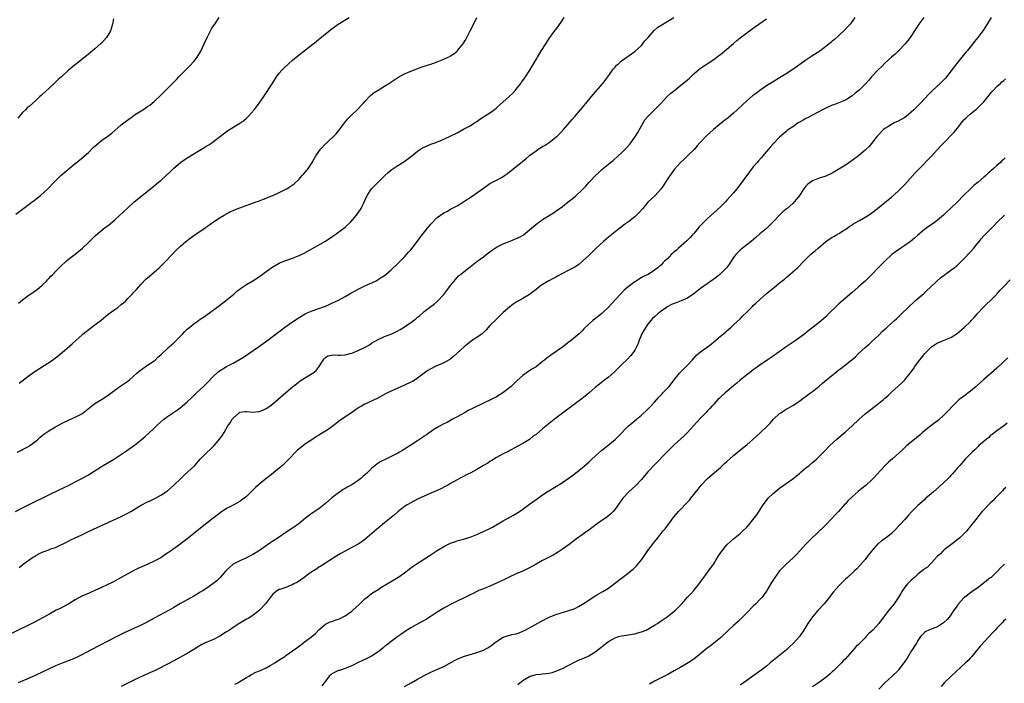
# Model space of a CAD drawing. Units: inches. Extents: x 2517000 to 2520000, y 1539000 to 1542000.
# Drawn here: x 2517424 to 2517723, y 1540143 to 1540344 of the extents above; entities that cross this region are included whole.
import ezdxf

# ---------------------------------------------------------------- set-up
doc = ezdxf.new("R2010")
doc.units = ezdxf.units.IN
doc.header["$MEASUREMENT"] = 0
doc.layers.add('LD25171539_10ft', color=41, linetype='Continuous')

msp = doc.modelspace()

# ---------------------------------------------------------------- linework, layer by layer
at = {"layer": 'LD25171539_10ft'}
for points, elevation in [([(2517677.88, 1540345), (2517677, 1540343.78), (2517676.38, 1540343), (2517675.75, 1540342.25), (2517674.76, 1540341.24), (2517673, 1540339.59), (2517671.64, 1540338.36), (2517671, 1540337.84), (2517670.55, 1540337.45), (2517669, 1540336.18), (2517667.18, 1540334.82), (2517664.75, 1540333.25), (2517663, 1540332.08), (2517659, 1540329.26), (2517657, 1540327.92), (2517655, 1540326.69), (2517653, 1540325.52), (2517651, 1540324.27), (2517649, 1540322.87), (2517647.93, 1540322.07), (2517646.8, 1540321.2), (2517645, 1540319.72), (2517643.57, 1540318.43), (2517642.08, 1540317), (2517641, 1540316), (2517639.4, 1540314.6), (2517638.29, 1540313.71), (2517637.34, 1540313), (2517634.87, 1540311), (2517632.67, 1540309), (2517630.79, 1540307), (2517629.97, 1540306.03), (2517629, 1540304.96), (2517627.03, 1540302.97), (2517626.01, 1540301.99), (2517624.86, 1540301), (2517623.02, 1540299), (2517621, 1540296.15), (2517620.32, 1540295), (2517619.81, 1540294.19), (2517618.96, 1540293), (2517617.09, 1540290.91), (2517615.05, 1540289), (2517613.4, 1540287), (2517612.27, 1540285.73), (2517611.52, 1540285), (2517611, 1540284.53), (2517609.11, 1540283), (2517607.87, 1540282.13), (2517605, 1540279.97), (2517603, 1540278.33), (2517602.29, 1540277.71), (2517601.46, 1540277), (2517599.3, 1540275), (2517597, 1540272.76), (2517595.13, 1540271), (2517595, 1540270.89), (2517593.95, 1540270.05), (2517592.78, 1540269.22), (2517591, 1540268.26), (2517589, 1540267.27), (2517587.53, 1540266.47), (2517587, 1540266.2), (2517586.23, 1540265.77), (2517584.91, 1540265.09), (2517583, 1540263.93), (2517581.73, 1540263), (2517581, 1540262.38), (2517579, 1540260.86), (2517577, 1540259.72), (2517575, 1540258.6), (2517574.05, 1540257.95), (2517573, 1540257.2), (2517571, 1540255.4), (2517569.78, 1540254.22), (2517568.75, 1540253.25), (2517567, 1540251.44), (2517565.82, 1540250.18), (2517564.82, 1540249.18), (2517564.6, 1540249), (2517563, 1540247.88), (2517561.71, 1540247), (2517561.28, 1540246.72), (2517560.15, 1540245.85), (2517559.14, 1540245), (2517555.94, 1540242.06), (2517555, 1540241.37), (2517554.8, 1540241.2), (2517553, 1540240.18), (2517551.54, 1540239.54), (2517550.35, 1540239), (2517549, 1540238.36), (2517548.17, 1540237.83), (2517547, 1540237.03), (2517545, 1540235.48), (2517544.26, 1540235), (2517543.48, 1540234.52), (2517543, 1540234.27), (2517541, 1540233.33), (2517537, 1540231.57), (2517535.85, 1540231), (2517535.29, 1540230.71), (2517532.7, 1540229.3), (2517529, 1540227.59), (2517527.92, 1540227), (2517527.34, 1540226.66), (2517526.15, 1540225.85), (2517524.97, 1540225), (2517521.41, 1540222.59), (2517521, 1540222.29), (2517520.24, 1540221.76), (2517519, 1540220.73), (2517518.15, 1540220.15), (2517517, 1540219.38), (2517515.5, 1540218.5), (2517515, 1540218.17), (2517514.26, 1540217.74), (2517513.17, 1540217), (2517511, 1540215.58), (2517509, 1540214.07), (2517508.43, 1540213.57), (2517505.52, 1540210.48), (2517505, 1540209.97), (2517503.94, 1540209), (2517503, 1540208.2), (2517500.13, 1540205.87), (2517499, 1540205), (2517496.6, 1540203), (2517495.76, 1540202.24), (2517494.74, 1540201.26), (2517494.5, 1540201), (2517493, 1540199.6), (2517492.3, 1540199), (2517491.55, 1540198.45), (2517491, 1540198.08), (2517489.15, 1540197), (2517487, 1540195.86), (2517485, 1540194.55), (2517484.12, 1540193.88), (2517482.93, 1540193), (2517481, 1540191.48), (2517475, 1540186.66), (2517472.78, 1540185), (2517469.92, 1540183), (2517469, 1540182.32), (2517468.18, 1540181.82), (2517467, 1540180.97), (2517465, 1540179.89), (2517463.04, 1540179), (2517461, 1540178.11), (2517460.26, 1540177.74), (2517459, 1540177.14), (2517457, 1540176.06), (2517455, 1540174.93), (2517452.44, 1540173.56), (2517449, 1540171.94), (2517447, 1540171.02), (2517445.61, 1540170.39), (2517445, 1540170.14), (2517444.23, 1540169.77), (2517443, 1540169.24), (2517441, 1540168.13), (2517439.03, 1540166.97), (2517436.42, 1540165.58), (2517435.25, 1540165), (2517433, 1540163.72), (2517431.24, 1540162.76), (2517428.59, 1540161.41), (2517421, 1540157.67)], 7250), ([(2517422.81, 1540195), (2517425, 1540196.13), (2517429, 1540198.09), (2517430.94, 1540199), (2517433, 1540200.05), (2517436.33, 1540201.67), (2517437, 1540201.97), (2517437.68, 1540202.32), (2517439, 1540202.93), (2517441, 1540203.96), (2517443, 1540205.02), (2517445, 1540206.15), (2517446.42, 1540207), (2517449, 1540208.62), (2517452.92, 1540211), (2517456.57, 1540213.43), (2517459, 1540215.12), (2517461, 1540216.74), (2517462.2, 1540217.8), (2517463.28, 1540218.72), (2517465, 1540220.31), (2517465.71, 1540221), (2517467, 1540222.21), (2517467.92, 1540223), (2517469, 1540223.8), (2517472.08, 1540225.92), (2517473.24, 1540226.76), (2517473.53, 1540227), (2517475, 1540228.31), (2517476.38, 1540229.62), (2517477.81, 1540231), (2517479, 1540232.08), (2517479.94, 1540233), (2517480.49, 1540233.51), (2517481, 1540234.01), (2517483, 1540236.06), (2517483.98, 1540237), (2517484.52, 1540237.48), (2517485, 1540237.84), (2517487, 1540239.07), (2517489, 1540240.08), (2517490.87, 1540241.13), (2517492.11, 1540241.89), (2517493.79, 1540243), (2517496.72, 1540245), (2517499.48, 1540247), (2517505, 1540251.14), (2517507, 1540252.58), (2517508.44, 1540253.56), (2517509, 1540253.93), (2517510.81, 1540255), (2517511, 1540255.11), (2517513, 1540255.97), (2517515, 1540256.64), (2517517, 1540257.37), (2517518.12, 1540257.88), (2517519, 1540258.23), (2517521, 1540259.21), (2517523, 1540260.32), (2517524.18, 1540261), (2517524.68, 1540261.32), (2517527, 1540262.56), (2517527.93, 1540263), (2517529, 1540263.54), (2517532.22, 1540265), (2517532.73, 1540265.27), (2517533.97, 1540266.03), (2517535, 1540266.72), (2517535.38, 1540267), (2517537, 1540268.39), (2517539, 1540270.31), (2517539.34, 1540270.66), (2517541, 1540272.3), (2517541.64, 1540273), (2517542.28, 1540273.72), (2517543, 1540274.51), (2517543.4, 1540275), (2517545, 1540277.07), (2517546.4, 1540279), (2517547.99, 1540281), (2517549, 1540282.23), (2517551, 1540284.25), (2517551.99, 1540285), (2517553, 1540285.69), (2517553.86, 1540286.14), (2517555, 1540286.79), (2517557, 1540287.81), (2517558.97, 1540289.03), (2517560.17, 1540289.83), (2517561.86, 1540291), (2517563, 1540291.77), (2517565, 1540293.2), (2517567, 1540294.56), (2517567.76, 1540295), (2517569, 1540295.65), (2517570.48, 1540296.48), (2517571, 1540296.75), (2517571.37, 1540297), (2517572.34, 1540297.66), (2517575, 1540299.74), (2517576.8, 1540301.2), (2517577, 1540301.39), (2517577.89, 1540302.11), (2517579, 1540303.1), (2517581, 1540304.55), (2517581.69, 1540305), (2517583, 1540305.8), (2517583.72, 1540306.28), (2517585, 1540307.08), (2517587, 1540308.64), (2517587.4, 1540309), (2517589, 1540310.64), (2517589.33, 1540311), (2517591.98, 1540314.02), (2517592.74, 1540315), (2517594.47, 1540317), (2517595.66, 1540318.34), (2517598.38, 1540321.62), (2517601.26, 1540325), (2517602.82, 1540327), (2517604.27, 1540329), (2517604.56, 1540329.44), (2517605, 1540329.96), (2517605.45, 1540330.55), (2517606.04, 1540331), (2517607, 1540331.87), (2517609, 1540333.24), (2517609.98, 1540334.02), (2517611, 1540334.69), (2517613, 1540336.54), (2517614.07, 1540337.93), (2517615.02, 1540339), (2517616.93, 1540341.07), (2517617.96, 1540342.04), (2517619.19, 1540342.81), (2517619.56, 1540343), (2517621, 1540343.96), (2517622.82, 1540345)], 7230), ([(2517423, 1540285.29), (2517425, 1540286.84), (2517427, 1540288.3), (2517427.92, 1540289), (2517428.55, 1540289.45), (2517430.47, 1540291), (2517432.66, 1540293), (2517434.61, 1540295), (2517436.66, 1540297), (2517441, 1540300.66), (2517442.28, 1540301.72), (2517443, 1540302.28), (2517445, 1540304.05), (2517446.49, 1540305.51), (2517447.54, 1540306.46), (2517448.18, 1540307), (2517449, 1540307.64), (2517450.92, 1540309), (2517452.1, 1540309.9), (2517453, 1540310.68), (2517455, 1540312.39), (2517455.77, 1540313), (2517458.41, 1540315), (2517459, 1540315.42), (2517461, 1540316.69), (2517461.53, 1540317), (2517463, 1540317.95), (2517463.63, 1540318.37), (2517464.41, 1540319), (2517465, 1540319.52), (2517466.79, 1540321.21), (2517467.79, 1540322.21), (2517468.55, 1540323), (2517471.76, 1540326.24), (2517472.47, 1540327), (2517474.48, 1540329), (2517475.76, 1540330.24), (2517477, 1540331.62), (2517478.06, 1540333), (2517479.16, 1540334.84), (2517480.16, 1540337), (2517481.06, 1540339), (2517482.42, 1540341.58), (2517483, 1540342.45), (2517483.4, 1540343), (2517484.76, 1540345)], 7190), ([(2517423.34, 1540213), (2517424.44, 1540213.56), (2517425, 1540213.81), (2517425.75, 1540214.25), (2517427, 1540214.88), (2517427.18, 1540215), (2517429, 1540216.4), (2517429.73, 1540217), (2517430.39, 1540217.61), (2517431, 1540218.09), (2517431.49, 1540218.51), (2517433, 1540219.52), (2517435, 1540220.72), (2517437, 1540221.83), (2517439.15, 1540222.85), (2517441, 1540223.6), (2517443, 1540224.69), (2517443.44, 1540225), (2517445.4, 1540226.6), (2517447, 1540227.81), (2517449, 1540229.05), (2517451, 1540230.36), (2517453, 1540231.86), (2517454.86, 1540233.14), (2517457, 1540234.58), (2517457.54, 1540235), (2517459.75, 1540237), (2517460.4, 1540237.6), (2517463, 1540239.39), (2517465, 1540240.8), (2517465.25, 1540241), (2517466.14, 1540241.86), (2517467, 1540242.58), (2517467.42, 1540243), (2517469, 1540244.45), (2517469.58, 1540245), (2517471, 1540246.26), (2517471.77, 1540247), (2517473, 1540248.26), (2517473.71, 1540249), (2517474.31, 1540249.69), (2517475, 1540250.35), (2517475.77, 1540251), (2517477, 1540251.98), (2517478.5, 1540253), (2517479, 1540253.36), (2517479.99, 1540254.01), (2517484.05, 1540257), (2517485.71, 1540258.29), (2517486.68, 1540259), (2517489.17, 1540261), (2517490.13, 1540261.87), (2517491, 1540262.52), (2517491.26, 1540262.74), (2517493, 1540263.9), (2517495, 1540265.06), (2517497, 1540266.4), (2517499, 1540267.92), (2517501, 1540269.27), (2517503, 1540270.4), (2517503.39, 1540270.61), (2517505, 1540271.27), (2517507, 1540271.95), (2517509, 1540272.71), (2517509.63, 1540273), (2517510.54, 1540273.46), (2517517, 1540277.08), (2517519, 1540278.39), (2517519.87, 1540279), (2517522.57, 1540281), (2517523, 1540281.35), (2517524.78, 1540283), (2517526.48, 1540285), (2517527, 1540285.7), (2517527.84, 1540287), (2517529, 1540289.49), (2517529.65, 1540291), (2517531.02, 1540293), (2517533, 1540295.06), (2517535, 1540296.97), (2517536.07, 1540297.93), (2517537.17, 1540298.83), (2517539, 1540300.07), (2517540.81, 1540301.19), (2517543.11, 1540302.89), (2517545, 1540304.41), (2517545.85, 1540305), (2517546.56, 1540305.44), (2517547, 1540305.66), (2517549, 1540306.51), (2517549.38, 1540306.62), (2517550.37, 1540307), (2517551, 1540307.22), (2517551.41, 1540307.41), (2517553, 1540308.05), (2517557, 1540310.04), (2517559, 1540311.08), (2517561, 1540312.17), (2517562.34, 1540313), (2517563, 1540313.43), (2517563.9, 1540314.1), (2517567, 1540316.04), (2517568.3, 1540317), (2517569, 1540317.55), (2517571, 1540319.38), (2517572.81, 1540321), (2517573.91, 1540322.09), (2517574.75, 1540323), (2517575, 1540323.3), (2517576.36, 1540325), (2517576.61, 1540325.39), (2517577, 1540325.89), (2517577.45, 1540326.55), (2517577.79, 1540327), (2517579.09, 1540329), (2517581, 1540332.31), (2517581.42, 1540333), (2517582.7, 1540335), (2517583.94, 1540337), (2517585, 1540338.67), (2517586.85, 1540341.15), (2517587, 1540341.38), (2517587.71, 1540342.29), (2517589, 1540344.26), (2517589.53, 1540345)], 7220), ([(2517698.8, 1540345), (2517697.33, 1540343), (2517696.39, 1540341.61), (2517694.67, 1540339), (2517693.97, 1540338.03), (2517693.16, 1540337), (2517691.12, 1540334.88), (2517690.09, 1540333.91), (2517689.01, 1540333), (2517687, 1540331.2), (2517685.91, 1540330.09), (2517685, 1540329.27), (2517682.89, 1540327), (2517682.05, 1540325.95), (2517681.21, 1540325), (2517681, 1540324.78), (2517679.2, 1540323), (2517677.98, 1540322.02), (2517677, 1540321.22), (2517676.68, 1540321), (2517675, 1540319.92), (2517673, 1540319.06), (2517671.47, 1540318.53), (2517671, 1540318.36), (2517669, 1540317.49), (2517668.04, 1540317), (2517665, 1540315.32), (2517663.47, 1540314.53), (2517663, 1540314.31), (2517662.19, 1540313.81), (2517661, 1540313.24), (2517660.86, 1540313.14), (2517660.6, 1540313), (2517659, 1540311.87), (2517657.73, 1540311), (2517657.32, 1540310.68), (2517657, 1540310.39), (2517656.24, 1540309.76), (2517655, 1540308.64), (2517653, 1540306.67), (2517652.21, 1540305.79), (2517651.57, 1540305), (2517651, 1540304.36), (2517649.91, 1540303), (2517649.46, 1540302.54), (2517648.53, 1540301.47), (2517648.16, 1540301), (2517647, 1540299.66), (2517645.82, 1540298.18), (2517643, 1540294.34), (2517641.96, 1540293), (2517641, 1540291.8), (2517639, 1540289.52), (2517638.5, 1540289), (2517637, 1540287.51), (2517633, 1540283.92), (2517631.54, 1540282.46), (2517630.6, 1540281.4), (2517630.28, 1540281), (2517629, 1540279.54), (2517628.55, 1540279), (2517627.81, 1540278.19), (2517627, 1540277.43), (2517626.79, 1540277.21), (2517624.24, 1540275), (2517623.63, 1540274.37), (2517623, 1540273.84), (2517622.57, 1540273.43), (2517622.07, 1540273), (2517621, 1540271.85), (2517620.04, 1540271), (2517619.52, 1540270.48), (2517619, 1540269.85), (2517618.51, 1540269.49), (2517618.03, 1540269), (2517617, 1540268.25), (2517615.06, 1540267), (2517613.63, 1540266.37), (2517612.38, 1540265.62), (2517611.44, 1540265), (2517611, 1540264.73), (2517609, 1540263.22), (2517607.8, 1540262.2), (2517606.61, 1540261), (2517603.9, 1540258.1), (2517603, 1540257.07), (2517601, 1540255.14), (2517599.82, 1540254.18), (2517598.29, 1540253), (2517597, 1540251.86), (2517595.55, 1540250.45), (2517595, 1540249.83), (2517594.14, 1540249), (2517593, 1540248), (2517591.76, 1540247), (2517591.32, 1540246.68), (2517591, 1540246.42), (2517589, 1540244.87), (2517585.51, 1540242.49), (2517585, 1540242.09), (2517584.35, 1540241.65), (2517583.59, 1540241), (2517583, 1540240.52), (2517581, 1540238.98), (2517579.76, 1540238.24), (2517579, 1540237.73), (2517578.55, 1540237.45), (2517577, 1540236.33), (2517575.26, 1540234.74), (2517574.23, 1540233.77), (2517573.44, 1540233), (2517573, 1540232.62), (2517570.92, 1540231), (2517569, 1540229.87), (2517567.32, 1540229), (2517565, 1540227.93), (2517561.69, 1540226.31), (2517560.37, 1540225.63), (2517559.23, 1540225), (2517557, 1540223.71), (2517555.63, 1540223), (2517553.95, 1540222.05), (2517553, 1540221.6), (2517552.62, 1540221.38), (2517551.89, 1540221), (2517551, 1540220.49), (2517549.67, 1540219.67), (2517549, 1540219.24), (2517548.66, 1540219), (2517547.72, 1540218.28), (2517547, 1540217.83), (2517546.53, 1540217.47), (2517545, 1540216.43), (2517543, 1540215.1), (2517541, 1540213.88), (2517540.43, 1540213.57), (2517539.48, 1540213), (2517539, 1540212.74), (2517537, 1540211.72), (2517535.17, 1540210.83), (2517533.85, 1540210.15), (2517532.62, 1540209.38), (2517532.14, 1540209), (2517531, 1540208.02), (2517529.96, 1540207), (2517529.45, 1540206.55), (2517529, 1540206.1), (2517528.4, 1540205.6), (2517527.75, 1540205), (2517527, 1540204.43), (2517525, 1540203.09), (2517523.59, 1540202.41), (2517523, 1540202), (2517522.36, 1540201.64), (2517521.47, 1540201), (2517521, 1540200.71), (2517519, 1540199.13), (2517517, 1540197.42), (2517515, 1540195.82), (2517513.32, 1540194.68), (2517512.16, 1540193.84), (2517511, 1540192.94), (2517509, 1540191.36), (2517507.62, 1540190.38), (2517507, 1540189.96), (2517505, 1540188.67), (2517502.63, 1540187), (2517501, 1540185.95), (2517500.41, 1540185.59), (2517496.68, 1540183), (2517495, 1540181.97), (2517493, 1540180.89), (2517491, 1540179.98), (2517488.99, 1540179), (2517487, 1540177.22), (2517486.79, 1540177), (2517485.08, 1540175), (2517484.02, 1540173.98), (2517482.8, 1540173), (2517481, 1540171.76), (2517479.86, 1540171), (2517479, 1540170.45), (2517478.08, 1540169.92), (2517477, 1540169.25), (2517475, 1540168.17), (2517473, 1540167.03), (2517471, 1540165.83), (2517469.55, 1540165), (2517465, 1540162.58), (2517462.68, 1540161.32), (2517462.05, 1540161), (2517461, 1540160.48), (2517455.9, 1540158.1), (2517453.68, 1540157), (2517445.89, 1540153), (2517443, 1540151.48), (2517441.34, 1540150.66), (2517439.93, 1540150.07), (2517437, 1540148.95), (2517435, 1540148.1), (2517429, 1540145.25), (2517427, 1540144.34), (2517423.7, 1540143)], 7260), ([(2517423.77, 1540258.23), (2517425, 1540259.25), (2517427, 1540260.77), (2517429, 1540262.14), (2517430.17, 1540263), (2517431, 1540263.7), (2517432.28, 1540265), (2517432.62, 1540265.38), (2517433, 1540265.77), (2517433.56, 1540266.44), (2517434.16, 1540267), (2517435, 1540267.86), (2517436.17, 1540269), (2517436.57, 1540269.43), (2517438.28, 1540271), (2517439, 1540271.64), (2517441, 1540273.17), (2517443.25, 1540275), (2517445, 1540276.68), (2517447.16, 1540278.84), (2517449.8, 1540281), (2517450.48, 1540281.52), (2517451, 1540281.88), (2517453, 1540283.59), (2517457, 1540287.27), (2517458.93, 1540289), (2517461.3, 1540291), (2517465, 1540293.9), (2517466.35, 1540295), (2517467, 1540295.55), (2517468.61, 1540297), (2517469.82, 1540298.18), (2517471, 1540299.28), (2517473, 1540300.99), (2517475, 1540302.39), (2517480.38, 1540305.62), (2517481, 1540306.03), (2517481.6, 1540306.39), (2517482.52, 1540307), (2517483, 1540307.34), (2517485.1, 1540309), (2517487, 1540310.44), (2517487.34, 1540310.66), (2517487.83, 1540311), (2517491, 1540312.9), (2517492.25, 1540313.75), (2517493, 1540314.46), (2517493.29, 1540314.71), (2517493.58, 1540315), (2517495.37, 1540317), (2517496.11, 1540317.89), (2517496.93, 1540319), (2517498.33, 1540321), (2517501, 1540325.2), (2517502.12, 1540327), (2517503, 1540328.11), (2517503.75, 1540329), (2517504.38, 1540329.62), (2517505.84, 1540331), (2517507, 1540332.03), (2517508.64, 1540333.36), (2517511, 1540335.18), (2517514.24, 1540337.76), (2517515, 1540338.42), (2517515.34, 1540338.66), (2517517, 1540340.05), (2517519, 1540341.63), (2517520.91, 1540343), (2517524.25, 1540345)], 7200), ([(2517424.02, 1540233.98), (2517425.29, 1540235), (2517427, 1540236.29), (2517429, 1540237.69), (2517434.08, 1540241), (2517434.62, 1540241.38), (2517435.77, 1540242.23), (2517437, 1540243.27), (2517440.08, 1540245.92), (2517441.31, 1540247), (2517443, 1540248.6), (2517443.46, 1540249), (2517444.31, 1540249.69), (2517446.03, 1540251), (2517447, 1540251.69), (2517448.85, 1540253.15), (2517451, 1540254.88), (2517453, 1540256.35), (2517453.9, 1540257), (2517455, 1540257.83), (2517455.63, 1540258.37), (2517456.34, 1540259), (2517457, 1540259.66), (2517458.26, 1540261), (2517458.6, 1540261.4), (2517459.57, 1540262.43), (2517461, 1540264.01), (2517462.48, 1540265.52), (2517463, 1540265.99), (2517465, 1540267.66), (2517466.51, 1540269), (2517468.54, 1540271), (2517471.64, 1540274.36), (2517473, 1540275.62), (2517474.63, 1540277), (2517475.97, 1540278.03), (2517477.36, 1540279), (2517479, 1540280.09), (2517480.71, 1540281.29), (2517481, 1540281.51), (2517481.87, 1540282.13), (2517483.02, 1540283), (2517485, 1540284.26), (2517486.21, 1540285), (2517488.03, 1540285.97), (2517489.41, 1540286.59), (2517491, 1540287.22), (2517495.96, 1540289), (2517496.72, 1540289.28), (2517498.15, 1540289.85), (2517499, 1540290.16), (2517499.57, 1540290.43), (2517501, 1540290.99), (2517503, 1540291.91), (2517505, 1540292.87), (2517505.24, 1540293), (2517506.32, 1540293.68), (2517507.48, 1540294.52), (2517509, 1540295.94), (2517509.99, 1540297), (2517510.47, 1540297.53), (2517511.38, 1540298.62), (2517511.66, 1540299), (2517512.97, 1540301), (2517513.72, 1540302.28), (2517514.09, 1540303), (2517515, 1540304.36), (2517515.49, 1540305), (2517517, 1540306.63), (2517517.2, 1540306.8), (2517520.26, 1540309.74), (2517521.16, 1540310.84), (2517522.8, 1540313), (2517523.78, 1540314.22), (2517525, 1540315.45), (2517526.68, 1540317), (2517527, 1540317.33), (2517527.76, 1540318.24), (2517528.53, 1540319), (2517529, 1540319.56), (2517530.67, 1540321.33), (2517531.77, 1540322.23), (2517533, 1540323), (2517535, 1540324.17), (2517536.29, 1540325), (2517539, 1540326.81), (2517541, 1540327.89), (2517543, 1540328.75), (2517546.08, 1540329.92), (2517547, 1540330.21), (2517547.57, 1540330.43), (2517549, 1540330.88), (2517551, 1540331.57), (2517553, 1540332.34), (2517554.34, 1540333), (2517554.78, 1540333.22), (2517555, 1540333.36), (2517555.99, 1540334.01), (2517557, 1540334.83), (2517557.17, 1540335), (2517558.84, 1540337), (2517559, 1540337.24), (2517559.64, 1540338.36), (2517559.99, 1540339), (2517561.02, 1540341), (2517561.69, 1540342.32), (2517562.97, 1540345)], 7210), ([(2517719.27, 1540345), (2517717, 1540341.42), (2517715.24, 1540339), (2517714.24, 1540337.76), (2517713.67, 1540337), (2517712.03, 1540335), (2517711.55, 1540334.45), (2517708.73, 1540331), (2517705.37, 1540326.63), (2517704.42, 1540325.58), (2517703.81, 1540325), (2517701.29, 1540322.71), (2517700.28, 1540321.72), (2517697.77, 1540319), (2517695.81, 1540317), (2517695, 1540316.3), (2517693.42, 1540315), (2517693, 1540314.7), (2517691, 1540313.53), (2517689.81, 1540313), (2517689, 1540312.57), (2517687.82, 1540311.82), (2517687, 1540311.32), (2517686.6, 1540311), (2517685, 1540309.4), (2517684.65, 1540309), (2517682.15, 1540305.85), (2517681.31, 1540305), (2517681, 1540304.71), (2517679, 1540303.04), (2517677, 1540301.56), (2517675, 1540300.22), (2517673, 1540298.97), (2517671, 1540297.78), (2517669.42, 1540297), (2517669, 1540296.81), (2517668.74, 1540296.74), (2517667, 1540296.19), (2517665, 1540295.38), (2517663.59, 1540294.41), (2517663, 1540293.8), (2517662.31, 1540293), (2517661, 1540291), (2517660.1, 1540289.9), (2517659.43, 1540289), (2517659, 1540288.56), (2517657.24, 1540287), (2517657.1, 1540286.9), (2517657, 1540286.8), (2517655.96, 1540286.04), (2517655, 1540285.01), (2517653, 1540282.93), (2517651, 1540280.99), (2517649, 1540279.29), (2517647.81, 1540278.19), (2517646.33, 1540277), (2517645, 1540275.96), (2517643.74, 1540275), (2517643, 1540274.36), (2517642.34, 1540273.66), (2517641.74, 1540273), (2517641, 1540272.09), (2517640.23, 1540271), (2517639.74, 1540270.26), (2517638.81, 1540269), (2517637, 1540267.13), (2517636.86, 1540267), (2517635.83, 1540266.17), (2517635, 1540265.6), (2517634.67, 1540265.33), (2517633, 1540264.17), (2517631, 1540262.75), (2517628.88, 1540261.12), (2517627, 1540259.79), (2517625.07, 1540258.93), (2517623.61, 1540258.39), (2517623, 1540258.2), (2517622.17, 1540257.83), (2517621, 1540257.25), (2517620.61, 1540257), (2517619, 1540255.85), (2517617.95, 1540255), (2517617, 1540254.16), (2517616.42, 1540253.58), (2517615.88, 1540253), (2517615, 1540251.89), (2517614.34, 1540251), (2517613.88, 1540250.12), (2517613.15, 1540249), (2517612.32, 1540247), (2517612, 1540246), (2517611.53, 1540245), (2517611, 1540244.01), (2517610.33, 1540243), (2517609.74, 1540242.26), (2517608.77, 1540241.23), (2517607, 1540239.53), (2517606.48, 1540239), (2517604.71, 1540237.29), (2517603, 1540235.83), (2517601.4, 1540234.6), (2517600.29, 1540233.71), (2517599, 1540232.63), (2517597.12, 1540231), (2517595.94, 1540230.06), (2517594.59, 1540229), (2517591.38, 1540226.62), (2517590.21, 1540225.79), (2517587, 1540223.37), (2517585, 1540221.76), (2517583, 1540220.07), (2517581, 1540218.43), (2517580.17, 1540217.83), (2517579, 1540216.91), (2517577, 1540215.6), (2517575.3, 1540214.7), (2517575, 1540214.51), (2517573, 1540213.48), (2517572.69, 1540213.31), (2517571, 1540212.48), (2517569, 1540211.39), (2517567.53, 1540210.47), (2517567, 1540210.18), (2517566.3, 1540209.7), (2517565, 1540208.99), (2517563, 1540207.79), (2517561.22, 1540206.78), (2517559.9, 1540206.1), (2517559, 1540205.67), (2517557.75, 1540205), (2517557, 1540204.6), (2517555, 1540203.46), (2517554.15, 1540203), (2517553.42, 1540202.58), (2517552.11, 1540201.89), (2517550.73, 1540201.27), (2517549, 1540200.53), (2517547, 1540199.65), (2517545, 1540198.71), (2517543, 1540197.68), (2517541.84, 1540197), (2517541, 1540196.47), (2517539, 1540194.9), (2517538.02, 1540193.98), (2517537, 1540193.2), (2517535, 1540191.53), (2517533, 1540189.9), (2517532.49, 1540189.51), (2517529, 1540186.45), (2517528.13, 1540185.87), (2517527, 1540185.06), (2517525, 1540184.06), (2517523, 1540183), (2517521.73, 1540182.27), (2517520.51, 1540181.49), (2517517.94, 1540179.94), (2517517, 1540179.35), (2517515.58, 1540178.42), (2517515, 1540178.07), (2517514.39, 1540177.61), (2517513.41, 1540177), (2517512.02, 1540176.02), (2517511, 1540175.27), (2517510.59, 1540175), (2517508.5, 1540173.5), (2517507.44, 1540173), (2517507, 1540172.75), (2517506.63, 1540172.63), (2517505, 1540171.96), (2517503.45, 1540171.45), (2517503, 1540171.28), (2517502.45, 1540171), (2517501.6, 1540170.4), (2517501, 1540169.86), (2517500.61, 1540169.39), (2517500.35, 1540169), (2517498.83, 1540167), (2517496.94, 1540165), (2517495, 1540163.45), (2517493.49, 1540162.51), (2517493, 1540162.26), (2517492.22, 1540161.78), (2517491, 1540161.09), (2517489, 1540159.73), (2517487.86, 1540159), (2517487, 1540158.42), (2517484.91, 1540157.09), (2517483, 1540156.15), (2517481, 1540155.33), (2517480.28, 1540155), (2517479.42, 1540154.58), (2517478.16, 1540153.84), (2517477, 1540153.1), (2517475, 1540151.88), (2517471.88, 1540150.12), (2517471, 1540149.65), (2517469, 1540148.63), (2517465.24, 1540146.76), (2517463.87, 1540146.13), (2517463, 1540145.74), (2517459, 1540143.83), (2517457, 1540142.84), (2517455, 1540141.81)], 7270), ([(2517452.6, 1540344.6), (2517452.33, 1540343), (2517452.02, 1540341.98), (2517451.67, 1540341), (2517451, 1540339.78), (2517450.53, 1540339), (2517449, 1540337.28), (2517448.73, 1540337), (2517447, 1540335.54), (2517445, 1540333.92), (2517444.48, 1540333.52), (2517443.91, 1540333), (2517443, 1540332.26), (2517441.37, 1540331), (2517441.15, 1540330.85), (2517440.05, 1540329.95), (2517439, 1540329.02), (2517436.82, 1540327), (2517435.85, 1540326.16), (2517434.8, 1540325.2), (2517433, 1540323.49), (2517431, 1540321.66), (2517430.64, 1540321.36), (2517430.25, 1540321), (2517429, 1540319.77), (2517427, 1540318), (2517426.45, 1540317.55), (2517425.86, 1540317), (2517425, 1540316.13), (2517423.57, 1540314.43)], 7180), ([(2517424.02, 1540177.98), (2517425.2, 1540179), (2517428.01, 1540181), (2517428.62, 1540181.38), (2517429, 1540181.65), (2517430.38, 1540182.38), (2517431, 1540182.68), (2517431.26, 1540182.74), (2517431.92, 1540183), (2517433, 1540183.36), (2517433.63, 1540183.63), (2517435, 1540184.06), (2517438.34, 1540185.66), (2517439, 1540185.99), (2517439.65, 1540186.35), (2517440.98, 1540187), (2517443, 1540187.96), (2517445.21, 1540189), (2517455, 1540193.5), (2517457, 1540194.48), (2517457.91, 1540195), (2517461, 1540196.88), (2517463, 1540197.93), (2517463.73, 1540198.27), (2517465, 1540198.8), (2517465.38, 1540199), (2517467, 1540199.93), (2517469, 1540201.32), (2517469.9, 1540202.1), (2517471, 1540202.96), (2517473.08, 1540205), (2517474.03, 1540205.97), (2517475.26, 1540207), (2517477.35, 1540209), (2517479.04, 1540210.96), (2517481, 1540212.95), (2517482.1, 1540213.9), (2517483.07, 1540214.93), (2517484.92, 1540217.08), (2517485.77, 1540218.23), (2517486.2, 1540219), (2517487.4, 1540221), (2517488.09, 1540221.91), (2517488.73, 1540223), (2517489, 1540223.37), (2517490.91, 1540225.09), (2517491, 1540225.15), (2517492.65, 1540225.35), (2517493, 1540225.36), (2517495, 1540225.16), (2517496.68, 1540225.32), (2517497, 1540225.37), (2517498.16, 1540225.84), (2517499, 1540226.25), (2517500.1, 1540227), (2517501, 1540227.67), (2517502.55, 1540229), (2517505, 1540231.15), (2517507, 1540232.86), (2517508.18, 1540233.82), (2517509.32, 1540234.68), (2517509.81, 1540235), (2517511, 1540235.71), (2517513, 1540236.87), (2517513.18, 1540237), (2517514.18, 1540237.82), (2517515.08, 1540239), (2517516.33, 1540241), (2517516.62, 1540241.38), (2517517, 1540241.8), (2517517.77, 1540242.23), (2517519, 1540242.5), (2517519.45, 1540242.55), (2517521, 1540242.43), (2517521.5, 1540242.5), (2517523, 1540242.57), (2517524.52, 1540243), (2517525, 1540243.11), (2517527, 1540243.86), (2517529.24, 1540245), (2517530.36, 1540245.64), (2517531, 1540246.07), (2517533, 1540247.19), (2517535, 1540248.1), (2517537.18, 1540249), (2517538.4, 1540249.6), (2517539, 1540249.91), (2517539.7, 1540250.3), (2517541, 1540251.08), (2517543, 1540252.42), (2517544.47, 1540253.53), (2517545, 1540254.01), (2517545.56, 1540254.44), (2517547, 1540255.73), (2517549, 1540257.25), (2517550.03, 1540257.97), (2517551.1, 1540258.9), (2517553, 1540260.94), (2517553.89, 1540262.11), (2517555, 1540263.6), (2517556.11, 1540265), (2517556.51, 1540265.49), (2517557.48, 1540266.52), (2517558.03, 1540267), (2517560.53, 1540269), (2517561, 1540269.34), (2517563.05, 1540270.95), (2517565, 1540272.38), (2517565.81, 1540273), (2517567.66, 1540274.34), (2517568.62, 1540275), (2517569, 1540275.23), (2517571, 1540276.25), (2517573.14, 1540277.14), (2517575, 1540277.87), (2517575.78, 1540278.22), (2517577.07, 1540278.93), (2517577.18, 1540279), (2517579, 1540280.5), (2517579.57, 1540281), (2517580.31, 1540281.69), (2517581.42, 1540282.58), (2517582.03, 1540283), (2517583, 1540283.63), (2517585, 1540284.88), (2517586.29, 1540285.71), (2517587, 1540286.19), (2517589, 1540287.64), (2517590.77, 1540289), (2517592.01, 1540289.99), (2517593.09, 1540290.91), (2517595, 1540292.68), (2517596.16, 1540293.84), (2517597.18, 1540295), (2517599.07, 1540297), (2517600.09, 1540297.91), (2517601, 1540298.85), (2517603, 1540300.52), (2517603.62, 1540301), (2517604.41, 1540301.59), (2517605.98, 1540303), (2517607, 1540303.97), (2517608.04, 1540305), (2517608.51, 1540305.49), (2517609.45, 1540306.55), (2517609.82, 1540307), (2517611, 1540308.66), (2517611.22, 1540309), (2517611.88, 1540310.12), (2517613, 1540312.13), (2517613.53, 1540313), (2517614.07, 1540313.93), (2517615, 1540314.99), (2517617.02, 1540317), (2517618.99, 1540319), (2517620.86, 1540321), (2517621.97, 1540322.03), (2517623.17, 1540323), (2517625, 1540324.44), (2517626.4, 1540325.6), (2517627, 1540326.14), (2517627.47, 1540326.53), (2517629, 1540328), (2517631, 1540329.68), (2517635, 1540332.28), (2517636.54, 1540333.46), (2517637, 1540333.77), (2517639, 1540335.4), (2517641, 1540337.15), (2517642.01, 1540337.99), (2517643, 1540338.85), (2517645, 1540340.39), (2517645.84, 1540341), (2517647.71, 1540342.29), (2517648.68, 1540343), (2517651, 1540344.63)], 7240), ([(2517489.48, 1540142.52), (2517490.45, 1540143), (2517491, 1540143.32), (2517493, 1540144.57), (2517493.78, 1540145), (2517494.54, 1540145.46), (2517495.84, 1540146.16), (2517497, 1540146.61), (2517497.24, 1540146.76), (2517499, 1540147.55), (2517500.19, 1540148.19), (2517501.6, 1540149), (2517503, 1540149.96), (2517504.63, 1540151), (2517505, 1540151.27), (2517507, 1540152.64), (2517508.37, 1540153.63), (2517509.5, 1540154.5), (2517511, 1540155.59), (2517512.88, 1540157), (2517514.01, 1540157.99), (2517515, 1540159.04), (2517517, 1540160.81), (2517518.5, 1540161.5), (2517519, 1540161.62), (2517519.98, 1540162.02), (2517521, 1540162.28), (2517521.45, 1540162.55), (2517523, 1540163.29), (2517525, 1540164.74), (2517525.31, 1540165), (2517527.28, 1540166.72), (2517529, 1540168.43), (2517529.65, 1540169), (2517531, 1540170.05), (2517533, 1540171.33), (2517533.88, 1540171.88), (2517538.98, 1540175), (2517541, 1540176.41), (2517543, 1540177.85), (2517543.65, 1540178.35), (2517544.6, 1540179), (2517548.5, 1540181.5), (2517551, 1540183.12), (2517553, 1540184.36), (2517555, 1540185.35), (2517556.21, 1540185.79), (2517557, 1540186.05), (2517557.73, 1540186.27), (2517559, 1540186.6), (2517561, 1540187.24), (2517563, 1540188.03), (2517565.24, 1540189), (2517567, 1540189.88), (2517567.73, 1540190.27), (2517571, 1540192.17), (2517574.15, 1540193.85), (2517575.41, 1540194.59), (2517577, 1540195.69), (2517579, 1540197.19), (2517580.06, 1540197.94), (2517581, 1540198.69), (2517583, 1540200.07), (2517584.42, 1540201), (2517587.26, 1540202.74), (2517589, 1540203.84), (2517590.72, 1540205), (2517592.05, 1540205.95), (2517595, 1540208.22), (2517597, 1540209.95), (2517598.09, 1540211), (2517599, 1540211.84), (2517601, 1540213.59), (2517601.8, 1540214.2), (2517605, 1540216.85), (2517606.09, 1540217.91), (2517609, 1540220.88), (2517610.13, 1540221.87), (2517611.56, 1540223), (2517613, 1540224.25), (2517615, 1540226.11), (2517615.84, 1540227), (2517617, 1540228.17), (2517618.32, 1540229.68), (2517619, 1540230.41), (2517619.27, 1540230.73), (2517619.55, 1540231), (2517621.4, 1540233), (2517622.14, 1540233.86), (2517623, 1540235), (2517624.58, 1540237), (2517625, 1540237.46), (2517625.79, 1540238.21), (2517627, 1540239.47), (2517628.38, 1540241), (2517629, 1540241.71), (2517629.62, 1540242.38), (2517630.3, 1540243), (2517631, 1540243.53), (2517633, 1540244.89), (2517634.22, 1540245.78), (2517635.65, 1540247), (2517637, 1540248.2), (2517637.95, 1540249), (2517638.5, 1540249.5), (2517639, 1540249.88), (2517639.58, 1540250.42), (2517640.29, 1540251), (2517641, 1540251.64), (2517643, 1540253.49), (2517643.73, 1540254.27), (2517645, 1540255.52), (2517646.73, 1540257.27), (2517647, 1540257.51), (2517647.74, 1540258.26), (2517649, 1540259.39), (2517650.93, 1540261.07), (2517653, 1540262.78), (2517653.3, 1540263), (2517655, 1540264.43), (2517656.43, 1540265.57), (2517657, 1540266.1), (2517657.52, 1540266.48), (2517659, 1540267.74), (2517660.4, 1540269), (2517660.73, 1540269.27), (2517662.32, 1540271), (2517663, 1540271.67), (2517664.38, 1540273), (2517665, 1540273.55), (2517665.83, 1540274.17), (2517666.71, 1540275), (2517669.06, 1540277), (2517671, 1540278.28), (2517671.48, 1540278.52), (2517672.27, 1540279), (2517673, 1540279.4), (2517674.11, 1540280.11), (2517675, 1540280.65), (2517675.47, 1540281), (2517676.37, 1540281.63), (2517677, 1540282.01), (2517677.58, 1540282.42), (2517679.48, 1540283.48), (2517681, 1540284.36), (2517682, 1540285), (2517683, 1540285.71), (2517684.69, 1540287), (2517687, 1540288.87), (2517689, 1540290.44), (2517691, 1540292.25), (2517691.74, 1540293), (2517693, 1540294.34), (2517696.18, 1540297.82), (2517697.14, 1540298.86), (2517701, 1540302.85), (2517703, 1540304.98), (2517703.97, 1540306.03), (2517704.89, 1540307), (2517707.91, 1540310.09), (2517709, 1540311.37), (2517710.24, 1540313), (2517711, 1540313.9), (2517711.54, 1540314.46), (2517712.09, 1540315), (2517713, 1540315.78), (2517714.53, 1540317), (2517714.8, 1540317.2), (2517715.85, 1540318.15), (2517716.58, 1540319), (2517717, 1540319.45), (2517718.6, 1540321.4), (2517719, 1540321.87), (2517719.5, 1540322.5), (2517720.01, 1540323), (2517721, 1540324.02), (2517722.09, 1540325), (2517722.54, 1540325.46), (2517723, 1540325.8), (2517723.61, 1540326.39)], 7280), ([(2517723.56, 1540302.44), (2517723, 1540301.87), (2517722.53, 1540301.47), (2517722.06, 1540301), (2517721, 1540300.03), (2517719.81, 1540299), (2517719.36, 1540298.64), (2517719, 1540298.27), (2517718.3, 1540297.7), (2517717.59, 1540297), (2517717, 1540296.49), (2517715.34, 1540295), (2517714.04, 1540293.96), (2517712.99, 1540293.01), (2517710.88, 1540291), (2517709, 1540289.04), (2517707, 1540287.08), (2517705.92, 1540286.08), (2517704.79, 1540285), (2517703, 1540283.51), (2517702.35, 1540283), (2517700.39, 1540281.61), (2517699, 1540280.59), (2517697, 1540278.91), (2517695.97, 1540278.03), (2517694.71, 1540277), (2517693, 1540275.78), (2517691.81, 1540275), (2517690.16, 1540273.84), (2517689.09, 1540273), (2517687, 1540271), (2517684.98, 1540269.02), (2517683.02, 1540267), (2517682, 1540266), (2517681, 1540265), (2517679, 1540263.22), (2517677, 1540261.48), (2517673, 1540258.06), (2517672.44, 1540257.56), (2517669.81, 1540255), (2517669, 1540254.15), (2517667, 1540252.38), (2517665.23, 1540251), (2517663.95, 1540250.05), (2517662.68, 1540249), (2517659.98, 1540247), (2517657.01, 1540245), (2517654.12, 1540243), (2517653, 1540242.2), (2517651.21, 1540241), (2517649, 1540239.46), (2517647.6, 1540238.4), (2517647, 1540238), (2517645.73, 1540237), (2517645, 1540236.46), (2517643, 1540234.87), (2517641.99, 1540234.01), (2517641, 1540233.21), (2517638.44, 1540231), (2517637, 1540229.67), (2517636.66, 1540229.34), (2517636.27, 1540229), (2517635, 1540227.64), (2517634.39, 1540227), (2517633.75, 1540226.25), (2517633, 1540225.46), (2517632.79, 1540225.21), (2517632.56, 1540225), (2517630.63, 1540223), (2517628.88, 1540221.12), (2517628.79, 1540221), (2517626.98, 1540219), (2517625.99, 1540218.01), (2517623, 1540215.22), (2517620.69, 1540213), (2517617, 1540209.19), (2517615, 1540207.06), (2517613, 1540204.74), (2517611.18, 1540202.82), (2517609.21, 1540201), (2517607.39, 1540199), (2517605.92, 1540197), (2517605, 1540195.66), (2517604.41, 1540195), (2517603.69, 1540194.31), (2517603, 1540193.67), (2517602.1, 1540193), (2517601, 1540192.24), (2517599.31, 1540191), (2517597, 1540189.37), (2517596.52, 1540189), (2517595, 1540187.96), (2517593.31, 1540186.69), (2517591.04, 1540185), (2517589, 1540183.55), (2517587.47, 1540182.53), (2517586.22, 1540181.78), (2517585, 1540181.09), (2517583, 1540180.07), (2517581, 1540179.01), (2517579, 1540177.9), (2517577.22, 1540177), (2517575, 1540176.04), (2517573, 1540175.11), (2517571.59, 1540174.41), (2517569, 1540173.2), (2517567, 1540172.34), (2517565, 1540171.56), (2517563.66, 1540171), (2517563.2, 1540170.8), (2517561.86, 1540170.14), (2517561, 1540169.68), (2517560.53, 1540169.47), (2517559, 1540168.71), (2517557, 1540167.79), (2517555.4, 1540167), (2517555, 1540166.79), (2517553.85, 1540166.15), (2517553, 1540165.67), (2517551.93, 1540165), (2517551, 1540164.44), (2517548.86, 1540163), (2517547.68, 1540162.32), (2517547, 1540161.9), (2517546.41, 1540161.59), (2517544.54, 1540160.54), (2517543, 1540159.7), (2517541, 1540158.41), (2517540.18, 1540157.82), (2517539, 1540156.99), (2517537, 1540155.49), (2517535.61, 1540154.39), (2517535, 1540153.95), (2517534.49, 1540153.51), (2517533.82, 1540153), (2517533, 1540152.4), (2517531, 1540151.03), (2517529, 1540150.04), (2517528.27, 1540149.73), (2517527, 1540149.13), (2517525, 1540148.1), (2517523.51, 1540147.51), (2517523, 1540147.27), (2517522.11, 1540147), (2517521.28, 1540146.72), (2517521, 1540146.66), (2517519, 1540145.66), (2517518.62, 1540145.38), (2517518.17, 1540145), (2517517, 1540143.47), (2517516.61, 1540143), (2517515.94, 1540142.06)], 7290), ([(2517541, 1540141.8), (2517543.01, 1540143), (2517545, 1540144.07), (2517547, 1540145.19), (2517548.19, 1540145.81), (2517549, 1540146.21), (2517550.87, 1540147), (2517553, 1540147.97), (2517556.27, 1540149.73), (2517557, 1540150.16), (2517559, 1540151.01), (2517563, 1540152.21), (2517565, 1540152.89), (2517566.4, 1540153.6), (2517567, 1540153.96), (2517567.6, 1540154.4), (2517568.32, 1540155), (2517569, 1540155.5), (2517571, 1540156.8), (2517571.58, 1540157), (2517572.66, 1540157.34), (2517573, 1540157.46), (2517573.62, 1540157.62), (2517575, 1540157.89), (2517575.82, 1540158.18), (2517577, 1540158.64), (2517577.69, 1540159), (2517580.58, 1540160.58), (2517582.4, 1540161.6), (2517585, 1540162.94), (2517587, 1540163.71), (2517591, 1540164.9), (2517592.53, 1540165.47), (2517593, 1540165.68), (2517593.88, 1540166.12), (2517595.14, 1540166.86), (2517597, 1540168.12), (2517599, 1540169.39), (2517601.33, 1540170.67), (2517603, 1540171.72), (2517604.88, 1540173.12), (2517607, 1540174.78), (2517609, 1540176.29), (2517609.84, 1540177), (2517610.49, 1540177.51), (2517611, 1540177.97), (2517611.5, 1540178.5), (2517613, 1540180.27), (2517613.53, 1540181), (2517615, 1540183.14), (2517616.39, 1540185), (2517616.67, 1540185.33), (2517617, 1540185.8), (2517617.55, 1540186.45), (2517617.96, 1540187), (2517619.53, 1540189), (2517620.22, 1540189.78), (2517623, 1540193.47), (2517624.29, 1540195), (2517625, 1540195.75), (2517626.62, 1540197.38), (2517627.57, 1540198.43), (2517628.05, 1540199), (2517630.23, 1540201.77), (2517631.16, 1540203), (2517633, 1540204.96), (2517635.16, 1540206.84), (2517637, 1540208.4), (2517637.65, 1540209), (2517638.37, 1540209.63), (2517639, 1540210.22), (2517639.86, 1540211), (2517641, 1540212), (2517643.76, 1540214.24), (2517645, 1540215.27), (2517648.04, 1540217.96), (2517649.09, 1540218.91), (2517651, 1540220.71), (2517652.13, 1540221.87), (2517653.12, 1540223), (2517655, 1540224.74), (2517655.35, 1540225), (2517656.35, 1540225.65), (2517657, 1540226.05), (2517657.61, 1540226.39), (2517659, 1540227.22), (2517661, 1540228.55), (2517661.63, 1540229), (2517663.56, 1540230.44), (2517664.35, 1540231), (2517665, 1540231.48), (2517667, 1540233.08), (2517668.03, 1540233.97), (2517669.26, 1540235), (2517671.74, 1540237), (2517673, 1540237.99), (2517673.58, 1540238.42), (2517676.93, 1540241.07), (2517678.01, 1540241.99), (2517679, 1540242.98), (2517681, 1540244.82), (2517682.17, 1540245.83), (2517683, 1540246.59), (2517685, 1540248.47), (2517686.27, 1540249.73), (2517687, 1540250.35), (2517687.33, 1540250.67), (2517687.71, 1540251), (2517689.89, 1540253), (2517690.45, 1540253.55), (2517692.05, 1540255), (2517696.21, 1540259), (2517697, 1540259.72), (2517698.77, 1540261.23), (2517699, 1540261.45), (2517699.83, 1540262.17), (2517700.68, 1540263), (2517702.77, 1540265), (2517703.98, 1540266.02), (2517705, 1540266.81), (2517707, 1540268.25), (2517707.99, 1540269), (2517709, 1540269.83), (2517710.28, 1540271), (2517711, 1540271.69), (2517713, 1540273.84), (2517713.97, 1540275), (2517715, 1540276.26), (2517715.57, 1540277), (2517716.24, 1540277.76), (2517717, 1540278.68), (2517717.29, 1540279), (2517719, 1540280.69), (2517720.19, 1540281.81), (2517721, 1540282.73), (2517723.26, 1540285)], 7300), ([(2517575.5, 1540142.5), (2517576.1, 1540143), (2517577, 1540143.64), (2517579, 1540144.88), (2517579.31, 1540145), (2517581, 1540145.48), (2517582.38, 1540145.62), (2517583, 1540145.7), (2517584.2, 1540145.8), (2517585, 1540145.92), (2517585.87, 1540146.13), (2517587, 1540146.47), (2517588.23, 1540147), (2517589, 1540147.36), (2517592.72, 1540149.28), (2517594.08, 1540149.92), (2517595.5, 1540150.49), (2517597, 1540151.15), (2517599, 1540152.34), (2517601.6, 1540154.4), (2517602.31, 1540155), (2517603, 1540155.52), (2517605, 1540156.68), (2517606.01, 1540157), (2517607, 1540157.27), (2517608.53, 1540157.47), (2517609, 1540157.56), (2517610.27, 1540157.73), (2517611, 1540157.88), (2517611.9, 1540158.1), (2517613, 1540158.42), (2517614.44, 1540159), (2517615, 1540159.26), (2517617, 1540160.43), (2517617.91, 1540161), (2517619, 1540161.78), (2517620.78, 1540163), (2517623, 1540164.71), (2517623.33, 1540165), (2517624.19, 1540165.81), (2517625.31, 1540167), (2517627, 1540168.94), (2517628, 1540170), (2517628.89, 1540171), (2517630.51, 1540173), (2517631.56, 1540174.44), (2517631.95, 1540175), (2517633.42, 1540177), (2517634.11, 1540177.89), (2517635, 1540179.15), (2517636.42, 1540181.58), (2517637.39, 1540183), (2517639, 1540184.85), (2517640.11, 1540185.89), (2517641, 1540186.66), (2517643, 1540188.33), (2517643.73, 1540189), (2517645, 1540190.22), (2517645.71, 1540191), (2517647.3, 1540193), (2517648.02, 1540193.98), (2517650, 1540197), (2517651, 1540198.38), (2517651.51, 1540199), (2517653, 1540200.45), (2517653.65, 1540201), (2517655, 1540202.07), (2517659, 1540204.91), (2517660.17, 1540205.83), (2517661, 1540206.54), (2517661.5, 1540207), (2517663, 1540208.27), (2517663.92, 1540209), (2517665, 1540209.9), (2517665.62, 1540210.38), (2517666.34, 1540211), (2517668.31, 1540213), (2517668.64, 1540213.36), (2517670.2, 1540215), (2517672.36, 1540217), (2517673, 1540217.51), (2517675, 1540219.18), (2517677, 1540221), (2517679.06, 1540222.94), (2517681, 1540224.61), (2517682.31, 1540225.69), (2517684.04, 1540227), (2517686.51, 1540229), (2517687, 1540229.44), (2517687.84, 1540230.16), (2517689, 1540231.25), (2517692.01, 1540233.99), (2517693, 1540235.03), (2517694.62, 1540237), (2517695.63, 1540238.37), (2517696.07, 1540239), (2517697.53, 1540241), (2517698.19, 1540241.81), (2517699, 1540242.86), (2517699.12, 1540243), (2517701, 1540244.88), (2517701.16, 1540245), (2517703, 1540246.19), (2517703.6, 1540246.4), (2517705.03, 1540247.03), (2517707, 1540247.8), (2517708.94, 1540249.06), (2517711.08, 1540250.92), (2517713, 1540252.75), (2517713.23, 1540253), (2517714.12, 1540253.88), (2517715.03, 1540255), (2517716.83, 1540257), (2517717.97, 1540258.03), (2517719, 1540259.02), (2517720.96, 1540261), (2517721.92, 1540262.08), (2517723, 1540263.26), (2517725, 1540265.38)], 7310), ([(2517724.32, 1540241.68), (2517723, 1540240.47), (2517721, 1540238.57), (2517720.18, 1540237.82), (2517717, 1540235.11), (2517715.89, 1540234.11), (2517715, 1540233.23), (2517714.74, 1540233), (2517713, 1540231.53), (2517712.29, 1540231), (2517711.53, 1540230.47), (2517709.55, 1540229), (2517709, 1540228.52), (2517707.48, 1540227), (2517706.3, 1540225.7), (2517705, 1540224.35), (2517703.24, 1540222.76), (2517700.95, 1540221.05), (2517699, 1540219.48), (2517698.43, 1540219), (2517697.67, 1540218.33), (2517696.59, 1540217.41), (2517696.04, 1540217), (2517693.61, 1540215), (2517693, 1540214.46), (2517692.28, 1540213.72), (2517689.27, 1540211), (2517688.07, 1540209.93), (2517687, 1540208.9), (2517683.38, 1540205), (2517683, 1540204.63), (2517681.24, 1540203), (2517679.99, 1540202.01), (2517678.9, 1540201.1), (2517677, 1540199.43), (2517675.76, 1540198.24), (2517675, 1540197.37), (2517674.82, 1540197.18), (2517672.87, 1540195), (2517671.95, 1540194.05), (2517671, 1540192.96), (2517669, 1540190.9), (2517668.02, 1540189.98), (2517667.05, 1540189), (2517663.95, 1540186.05), (2517662.95, 1540185.05), (2517660.07, 1540181.93), (2517659, 1540180.83), (2517657, 1540179), (2517655.97, 1540178.03), (2517654.99, 1540177.01), (2517653.51, 1540175), (2517652.55, 1540173.45), (2517651.12, 1540171), (2517651, 1540170.82), (2517649.68, 1540169), (2517649, 1540168.24), (2517647.76, 1540167), (2517647, 1540166.28), (2517645, 1540164.21), (2517643.44, 1540162.56), (2517643, 1540162.17), (2517642.41, 1540161.59), (2517641, 1540160.36), (2517639.5, 1540159), (2517637, 1540156.59), (2517635.01, 1540154.99), (2517633.89, 1540154.11), (2517633, 1540153.49), (2517632.37, 1540153), (2517629.99, 1540151), (2517629, 1540150.25), (2517628.28, 1540149.72), (2517627.16, 1540149), (2517626.75, 1540148.75), (2517625, 1540147.7), (2517623, 1540146.56), (2517621, 1540145.51), (2517619, 1540144.52), (2517617, 1540143.48), (2517615.47, 1540142.53)], 7320), ([(2517724.14, 1540221.86), (2517723, 1540220.96), (2517721, 1540219.52), (2517719.6, 1540218.4), (2517719, 1540217.96), (2517718.5, 1540217.5), (2517717.86, 1540217), (2517717, 1540216.3), (2517715.55, 1540215), (2517715.28, 1540214.72), (2517715, 1540214.46), (2517714.29, 1540213.71), (2517713.45, 1540213), (2517713, 1540212.51), (2517711.46, 1540211), (2517709.73, 1540209), (2517709, 1540208.22), (2517708.01, 1540207), (2517707.52, 1540206.48), (2517707, 1540205.95), (2517706.57, 1540205.44), (2517706.17, 1540205), (2517703.49, 1540202.51), (2517701.7, 1540201), (2517701, 1540200.34), (2517699.44, 1540199), (2517699, 1540198.59), (2517698.15, 1540197.85), (2517697, 1540196.82), (2517695.09, 1540194.91), (2517694.13, 1540193.87), (2517693, 1540192.57), (2517691.6, 1540191), (2517689.73, 1540189), (2517689, 1540188.36), (2517687.32, 1540187), (2517685.92, 1540186.08), (2517685, 1540185.28), (2517684.84, 1540185.16), (2517682.91, 1540183), (2517682.09, 1540181.91), (2517681.42, 1540181), (2517681, 1540180.39), (2517679.39, 1540178.61), (2517678.41, 1540177.58), (2517677.74, 1540177), (2517677, 1540176.32), (2517675.63, 1540175), (2517675, 1540174.43), (2517674.3, 1540173.7), (2517673.57, 1540173), (2517673, 1540172.42), (2517671.4, 1540170.6), (2517671, 1540170.12), (2517670.16, 1540169), (2517668.51, 1540167), (2517666.66, 1540165), (2517664.93, 1540163), (2517663.6, 1540161), (2517663, 1540159.97), (2517662.38, 1540159), (2517661, 1540157), (2517659.23, 1540155), (2517659, 1540154.78), (2517658.05, 1540153.95), (2517657.06, 1540153), (2517654.54, 1540151), (2517653, 1540149.72), (2517652.59, 1540149.41), (2517652.14, 1540149), (2517651, 1540148.06), (2517649.66, 1540147), (2517646.86, 1540145), (2517645, 1540143.71), (2517643, 1540142.22)], 7330), ([(2517723.72, 1540202.28), (2517723, 1540201.64), (2517722.7, 1540201.3), (2517722.37, 1540201), (2517721, 1540199.54), (2517720.46, 1540199), (2517719.75, 1540198.25), (2517719, 1540197.57), (2517718.4, 1540197), (2517717, 1540195.55), (2517716.51, 1540195), (2517715.83, 1540194.17), (2517715, 1540193.09), (2517713.42, 1540191), (2517711.74, 1540189), (2517711, 1540188.23), (2517709.72, 1540187), (2517709.34, 1540186.66), (2517708.25, 1540185.75), (2517705, 1540183.33), (2517704.6, 1540183), (2517703.83, 1540182.17), (2517703, 1540181.43), (2517701, 1540179.26), (2517700.72, 1540179), (2517699.9, 1540178.1), (2517699, 1540177.58), (2517698.7, 1540177.3), (2517698.28, 1540177), (2517697, 1540175.98), (2517695.93, 1540175), (2517695.48, 1540174.52), (2517695, 1540174.18), (2517693.84, 1540173), (2517693, 1540171.97), (2517692.32, 1540171), (2517691.86, 1540170.14), (2517691, 1540168.8), (2517689.78, 1540167), (2517688.2, 1540165), (2517686.7, 1540163), (2517685.93, 1540162.07), (2517685.15, 1540161), (2517683.26, 1540159), (2517682.09, 1540157.91), (2517681.32, 1540157), (2517681, 1540156.64), (2517679.18, 1540154.82), (2517679, 1540154.61), (2517678.14, 1540153.86), (2517677, 1540152.6), (2517675.61, 1540151), (2517675.31, 1540150.69), (2517675, 1540150.29), (2517674.34, 1540149.66), (2517673.78, 1540149), (2517673, 1540148.22), (2517671.74, 1540147), (2517671.35, 1540146.65), (2517671, 1540146.29), (2517670.32, 1540145.68), (2517669, 1540144.55), (2517666.78, 1540143), (2517665, 1540141.7)], 7340), ([(2517723.35, 1540179), (2517723, 1540178.69), (2517722.14, 1540177.86), (2517721.33, 1540177), (2517719.21, 1540175), (2517719, 1540174.83), (2517716.75, 1540173), (2517715, 1540171.68), (2517713.43, 1540170.57), (2517713, 1540170.31), (2517711.23, 1540169), (2517711, 1540168.8), (2517709.35, 1540167), (2517709, 1540166.52), (2517708.4, 1540165.6), (2517707.95, 1540165), (2517707, 1540163.58), (2517706.57, 1540163), (2517705.85, 1540162.15), (2517705, 1540161.34), (2517704.82, 1540161.18), (2517703, 1540160.02), (2517701.36, 1540159.37), (2517700.34, 1540159), (2517699.42, 1540158.58), (2517699, 1540158.21), (2517698.39, 1540157.61), (2517697.83, 1540157), (2517697, 1540155.84), (2517696.55, 1540155), (2517695.94, 1540154.06), (2517695.28, 1540153), (2517695, 1540152.62), (2517694.02, 1540151), (2517693, 1540149.48), (2517692.7, 1540149), (2517691.11, 1540146.89), (2517691, 1540146.76), (2517689.18, 1540145), (2517686.97, 1540143), (2517685.11, 1540141)], 7350), ([(2517723.67, 1540162.33), (2517723, 1540161.67), (2517722.69, 1540161.31), (2517721, 1540159.55), (2517720.52, 1540159), (2517719.78, 1540158.22), (2517718.68, 1540157), (2517715.95, 1540154.05), (2517713.43, 1540151), (2517713, 1540150.51), (2517712.23, 1540149.77), (2517711.46, 1540149), (2517707.09, 1540145), (2517705.03, 1540143), (2517704.11, 1540141.89)], 7360)]:
    msp.add_lwpolyline(points, dxfattribs=dict(at, elevation=elevation))

doc.saveas('drawing.dxf')
